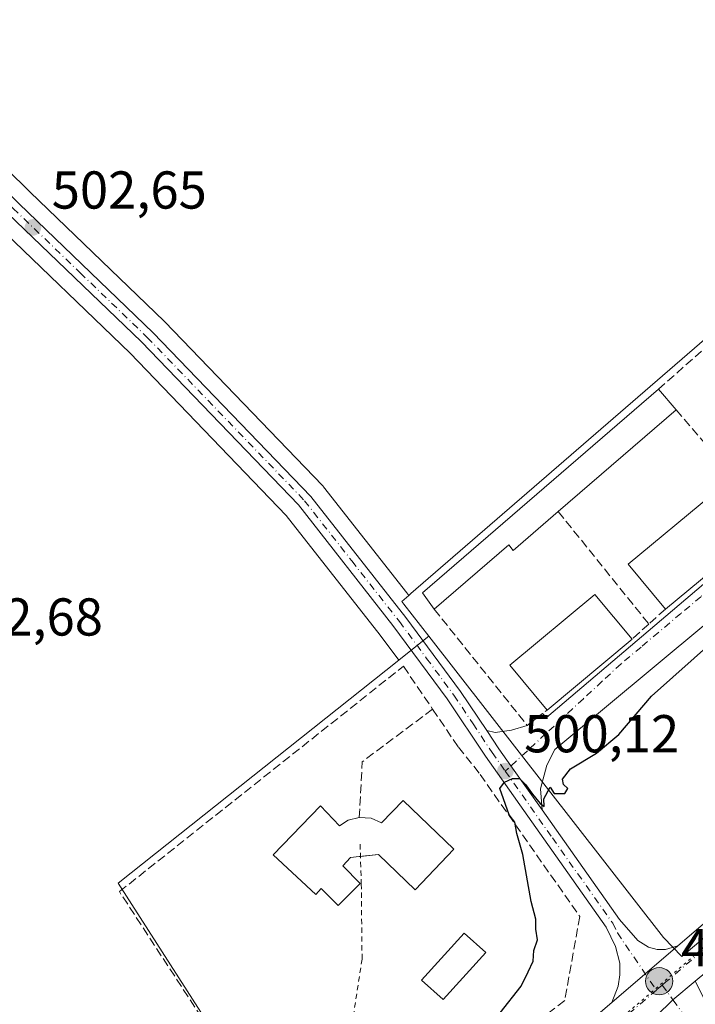
# Model space of a CAD drawing. Units: metres. Extents: x 631195 to 634649, y 4736620 to 4738999.
# Drawn here: x 631829 to 631956, y 4737064 to 4737249 of the extents above; entities that cross this region are included whole.
import ezdxf

# ---------------------------------------------------------------- set-up
doc = ezdxf.new("R2010")
doc.units = ezdxf.units.M
doc.header["$MEASUREMENT"] = 0
for name, pattern in [('DGN Style 2', [1.6480167562047852, 0.988810053722871, -0.6592067024819142]), ('DGN Style 3', [2.307223458686699, 1.648016756204785, -0.6592067024819142]), ('DGN Style 4', [2.6384748266838614, 1.318413404963828, -0.6592067024819142, 0.001648016756204785, -0.6592067024819142]), ('DGN Style 5', [1.1536117293433497, 0.4944050268614355, -0.6592067024819142])]:
    doc.linetypes.add(name, pattern=pattern)
for name, color, linetype, lineweight in [('Alambrada', 7, 'DGN Style 2', 0), ('Carretera de calzada única Cxs', 7, 'Continuous', 13), ('Carretera de calzada única eje', 7, 'DGN Style 4', 0), ('Cultivos herbáceos CxS', 92, 'Continuous', 0), ('Curva de nivel maestra', 30, 'Continuous', 30), ('Edificación Cxs', 1, 'Continuous', 13), ('Elemento construido', 1, 'Continuous', 0), ('Muro lineal', 1, 'DGN Style 3', 13), ('Núcleo urbano CxS', 7, 'Continuous', 0), ('Pastizal CxS', 92, 'Continuous', 0), ('Piscina CxS', 4, 'Continuous', 0), ('Planta de tratamiento de residuos CxS', 135, 'Continuous', 0), ('Punto de cota en terreno', 7, 'Continuous', 0), ('Punto kilométrico de carretera', 7, 'Continuous', 0), ('Rótulo de punto de cota en terreno', 7, 'Continuous', 0), ('Vía pecuaria eje', 92, 'DGN Style 5', 0), ('Vía urbana Cxs', 4, 'Continuous', 0), ('Vía urbana eje', 4, 'DGN Style 4', 0)]:
    doc.layers.add(name, color=color, linetype=linetype, lineweight=lineweight)
doc.styles.add('Style-Arial', font='txt')

# ---------------------------------------------------------------- blocks, each defined once
blk = doc.blocks.new('*U11')
at = {"layer": 'Cultivos herbáceos CxS', "color": 92, "linetype": 'Continuous', "lineweight": 0}
blk.add_polyline3d([(631824.1572000004, 4737210.160900001, 503.2010000000009), (631849.3191000001, 4737185.967700001, 502.5348999999987), (631878.6933000004, 4737155.459100001, 502.0467000000062), (631896.3443, 4737132.9509, 500.9686999999976), (631899.8328, 4737128.245100001, 500.7918000000063), (631847.0844999999, 4737086.348300001, 500.7369000000036), (631883.8510999996, 4737028.963500001, 499.7887999999948), (631887.5538999997, 4737023.1843, 498.4477999999945), (631848.5067999996, 4736989.985500001, 496.0371000000014), (631844.2265999997, 4736986.3455, 495.6879000000045), (631827.3016999997, 4736971.9527, 493.7982000000048)], dxfattribs=at)
blk = doc.blocks.new('5PATER')
at = {"layer": 'Pastizal CxS', "linetype": 'Continuous', "lineweight": 0}
h = blk.add_hatch(color=51, dxfattribs=at)
edge = h.paths.add_edge_path()
edge.add_ellipse((0, 0), major_axis=(-0.1095731443231308, -0.1110710700762829), ratio=0.9994222409660322, start_angle=0, end_angle=360)
blk = doc.blocks.new('*U33')
at = {"layer": 'Carretera de calzada única Cxs', "color": 7, "linetype": 'Continuous', "lineweight": 13}
for points in [[(632168.1546999998, 4737234.9199, 499.0927999999985), (632148.4801000003, 4737223.7601, 498.7998999999982), (632116.9401000004, 4737202.8101, 498.9949999999953), (632092.1700999998, 4737183.790100001, 499.0139000000054), (632053.8901000004, 4737151.2601, 499.2673000000068), (632008.1508999999, 4737113.268300001, 499.6682000000001), (632005.4200999998, 4737111.0001, 499.6153000000049), (632003.4200999998, 4737109.2501, 499.6223999999929), (632002.4247000003, 4737108.4505, 499.6383999999962), (631998.0458000004, 4737104.616699999, 499.6900000000023), (631965.7600999996, 4737076.350099999, 499.7360999999946), (631955.5917999997, 4737067.890100001, 499.5923000000039), (631951.3837000001, 4737064.388900001, 499.5169000000024), (631948.2100999998, 4737061.3301, 499.4780000000028), (631910.0701000001, 4737028.710100001, 498.4516000000004), (631873.0301000001, 4736997.0701, 496.8512999999948), (631838.0000999998, 4736967.360099999, 494.4976000000024), (631833.8701, 4736964.5101, 494.1468000000023), (631798.7100999998, 4736933.020099999, 490.9925999999978)], [(631905.8000999996, 4737034.7601, 498.6738000000041), (631939.8901000004, 4737063.920100001, 499.3650999999954), (631952.2999, 4737074.540300001, 499.6328999999969), (631961.4600999998, 4737082.380100001, 499.6714999999967), (631999.9232999999, 4737115.970000001, 499.6572000000015), (632001.1601, 4737117.050100001, 499.6668999999966), (632002.7174000005, 4737118.343499999, 499.6778000000049), (632031.4718000004, 4737142.225500001, 499.422000000006), (632049.6700999998, 4737157.340100001, 499.3169000000053), (632064.4765, 4737169.9255, 499.1928000000044), (632069.6605000002, 4737174.331900001, 499.2323999999935), (632072.6646999996, 4737176.885500001, 499.2005999999965), (632074.6782999998, 4737178.594799999, 499.1193999999959), (632087.0301000001, 4737189.0799, 499.1052999999956), (632088.2830999997, 4737190.1435, 499.1057000000001), (632093.3077999996, 4737193.999, 499.1609000000026), (632102.3060999997, 4737200.9034, 499.1836999999941), (632113.2100999998, 4737209.270099999, 499.2792000000045), (632145.2301000003, 4737230.090100001, 498.9453000000067), (632170.9101, 4737244.2301, 499.6166999999987)]]:
    blk.add_polyline3d(points, dxfattribs=at)
blk = doc.blocks.new('*U36')
at = {"layer": 'Vía urbana Cxs', "color": 4, "linetype": 'Continuous', "lineweight": 0}
blk.add_polyline3d([(631948.2100999998, 4737061.3301, 499.4780000000028), (631951.3837000001, 4737064.388900001, 499.5169000000024), (631955.5917999997, 4737067.890100001, 499.5923000000039), (631958.6300999997, 4737061.840100001, 499.5051999999997)], dxfattribs=at)
blk = doc.blocks.new('5HITCA')
at = {"layer": 'Planta de tratamiento de residuos CxS', "linetype": 'Continuous', "lineweight": 0}
h = blk.add_hatch(color=1, dxfattribs=at)
edge = h.paths.add_edge_path()
edge.add_arc((0, 0), 0.2558578010358639, 0, 360)
at = {"layer": 'Planta de tratamiento de residuos CxS', "color": 7, "linetype": 'Continuous', "lineweight": 0}
blk.add_circle((0, 0), 0.2558578010358639, dxfattribs=at)

msp = doc.modelspace()

# ---------------------------------------------------------------- linework, layer by layer
at = {"layer": 'Alambrada', "color": 7, "linetype": 'DGN Style 2', "lineweight": 0}
msp.add_polyline3d([(631892.5752999998, 4737093.658399999, 506.8758999999991), (631892.7873999998, 4737086.228800001, 501.5426000000007), (631892.9401000004, 4737072.0601, 503.3916000000027), (631890.6201, 4737056.960100001, 504.7593999999954)], dxfattribs=at)
at = {"layer": 'Carretera de calzada única Cxs', "color": 7, "linetype": 'Continuous', "lineweight": 13, "extrusion": (-0.2162840209332344, 0.2480650109508393, 0.9442907246345864), "elevation": 1038893.061992083, "flags": 128}
msp.add_lwpolyline([(-3589407.389117179, -2979277.590454355), (-3589419.445563351, -2979277.473169227), (-3589470.511182439, -2979277.516619417)], dxfattribs=at)
at = {"layer": 'Carretera de calzada única Cxs', "color": 7, "linetype": 'Continuous', "lineweight": 13, "extrusion": (-0.01245492402520194, -0.01065891711622413, 0.9998656221480146), "elevation": -57863.43702190115, "flags": 128}
msp.add_lwpolyline([(631909.4998302971, 4736726.862187437), (631897.087657362, 4736716.241284086)], dxfattribs=at)
msp.add_lwpolyline([(631909.4998302971, 4736726.862187437), (631897.087657362, 4736716.241284086)], dxfattribs=at)
at = {"layer": 'Carretera de calzada única Cxs', "color": 7, "linetype": 'Continuous', "lineweight": 13, "extrusion": (-0.05352107999334278, 0.04284229812405855, 0.997647248022965), "elevation": 169622.3458838297, "flags": 128}
msp.add_lwpolyline([(-4093093.594627026, -2461095.975458147), (-4093088.231551828, -2461097.075283867), (-4093083.860333933, -2461097.642700585)], dxfattribs=at)
at = {"layer": 'Carretera de calzada única Cxs', "color": 7, "linetype": 'Continuous', "lineweight": 13, "extrusion": (-0.6467116170124911, 0.7531990363830859, 0.1202301792923883), "elevation": 3159329.150478642, "flags": 128}
msp.add_lwpolyline([(-3565240.622281465, -382122.6711979109), (-3565308.849777333, -382119.9182279828), (-3565353.709856364, -382119.2218766797)], dxfattribs=at)
at = {"layer": 'Carretera de calzada única Cxs', "color": 7, "linetype": 'Continuous', "lineweight": 13}
for points in [[(631602.4101, 4737523.110099999, 511.8323999999994), (631631.3901000004, 4737471.6801, 510.9581000000035), (631641.1201, 4737456.270099999, 510.6635999999999), (631652.4801000003, 4737437.270099999, 510.4352999999974), (631680.5701000001, 4737395.710100001, 509.6275000000023), (631746.6901000004, 4737306.0801, 507.4953999999998), (631768.7600999996, 4737272.940099999, 506.4529000000039), (631828.4600999998, 4737214.050100001, 502.5611999999965), (631853.6700999998, 4737189.800100001, 502.0767000000051), (631883.3201000001, 4737159.0101, 501.6775999999954), (631901.1700999998, 4737136.2501, 500.9829000000027), (631911.4600999998, 4737122.360099999, 500.2571000000025), (631916.3724999997, 4737115.0119, 500.0899000000064)], [(631939.8901000004, 4737063.920100001, 499.3650999999954), (631941.1001000004, 4737066.960100001, 499.3718999999983), (631941.4200999998, 4737069.100099999, 499.4231), (631941.3701, 4737071.290100001, 499.478099999993), (631940.5701000001, 4737074.460100001, 499.7140999999974), (631938.8201000001, 4737078.090100001, 500.4333000000043), (631916.1401000004, 4737110.2301, 500.2924000000058), (631908.9600999998, 4737120.970100001, 500.5255999999936), (631898.7301000003, 4737134.770099999, 500.8488000000071), (631880.9600999998, 4737157.4301, 501.8322999999946), (631851.4401000004, 4737188.090100001, 502.1965000000055), (631826.2500999998, 4737212.3101, 502.7069000000047), (631766.3501000004, 4737271.4001, 506.565499999997), (631744.1901000004, 4737304.6801, 507.6217999999935), (631678.0701000001, 4737394.3101, 509.7602999999945), (631649.9200999998, 4737435.9801, 510.6184000000067)], [(631828.4600999998, 4737214.050100001, 502.5611999999965), (631853.6700999998, 4737189.800100001, 502.0767000000051), (631883.3201000001, 4737159.0101, 501.6775999999954), (631901.1700999998, 4737136.2501, 500.9829000000027), (631911.4600999998, 4737122.360099999, 500.2571000000025), (631916.3726000005, 4737115.0119, 500.0899000000064), (631918.6601, 4737111.590100001, 500.0607000000019), (631920.9356000006, 4737108.367699999, 500.0518000000012), (631926.7693999996, 4737100.1062, 499.8073000000004), (631941.3201000001, 4737079.5001, 499.7799999999989), (631944.7801000001, 4737075.5801, 499.5053000000044), (631946.8201000001, 4737074.300100001, 499.5282000000007), (631948.3901000004, 4737073.890100001, 499.5636999999988), (631950.0000999998, 4737073.850099999, 499.5975999999937), (631952.2999, 4737074.540300001, 499.6328999999969), (631939.8901000004, 4737063.920100001, 499.3650999999954), (631941.1001000004, 4737066.960100001, 499.3718999999983), (631941.4200999998, 4737069.100099999, 499.4231), (631941.3701, 4737071.290100001, 499.478099999993), (631940.5701000001, 4737074.460100001, 499.7140999999974), (631938.8201000001, 4737078.090100001, 500.4333000000043), (631916.1401000004, 4737110.2301, 500.2924000000058), (631908.9600999998, 4737120.970100001, 500.5255999999936), (631898.7301000003, 4737134.770099999, 500.8488000000071), (631880.9600999998, 4737157.4301, 501.8322999999946), (631851.4401000004, 4737188.090100001, 502.1965000000055), (631826.2500999998, 4737212.3101, 502.7069000000047)], [(631916.3724999997, 4737115.0119, 500.0899000000064), (631918.6601, 4737111.590100001, 500.0607000000019), (631920.9354999998, 4737108.367699999, 500.0518000000012), (631926.7692999998, 4737100.1062, 499.8073000000004)], [(631926.7692999998, 4737100.1062, 499.8073000000004), (631941.3201000001, 4737079.5001, 499.7799999999989), (631944.7801000001, 4737075.5801, 499.5053000000044), (631946.8201000001, 4737074.300100001, 499.5282000000007), (631948.3901000004, 4737073.890100001, 499.5636999999988), (631950.0000999998, 4737073.850099999, 499.5975999999937), (631952.2999, 4737074.5404, 499.6328999999969)]]:
    msp.add_polyline3d(points, dxfattribs=at)
at = {"layer": 'Carretera de calzada única eje', "color": 7, "linetype": 'DGN Style 4', "lineweight": 0, "extrusion": (-0.0114360650057544, -0.009684595580102092, 0.9998877062078692), "elevation": -52604.04658296761, "flags": 128}
msp.add_lwpolyline([(631913.7743379459, 4736779.870979571), (631912.6641612217, 4736778.930935487)], dxfattribs=at)
at = {"layer": 'Carretera de calzada única eje', "color": 7, "linetype": 'DGN Style 4', "lineweight": 0}
for points in [[(631651.1901000004, 4737436.630100001, 510.5261000000028), (631665.2600999996, 4737415.790100001, 510.0662000000011), (631679.3201000001, 4737395.0101, 509.6851000000024), (631712.3701, 4737350.190099999, 508.5749000000069), (631745.4401000004, 4737305.380100001, 507.5540000000037), (631756.5100999996, 4737288.7401, 507.0982999999979), (631767.5500999996, 4737272.170100001, 506.4885999999969), (631797.5000999998, 4737242.630100001, 504.2375999999931), (631827.3501000004, 4737213.1801, 502.5815000000002), (631839.9401000004, 4737201.0701, 502.2896000000038), (631852.5500999996, 4737188.9301, 502.1033000000025), (631882.1401000004, 4737158.220100001, 501.7173000000039), (631891.0100999996, 4737146.9001, 501.3754000000045), (631899.9600999998, 4737135.5101, 500.905899999998), (631905.0701000001, 4737128.600099999, 500.6039000000019), (631910.2100999998, 4737121.670100001, 500.3747000000003), (631913.8000999996, 4737116.300100001, 500.2238000000071), (631917.3901000004, 4737110.9101, 500.1659000000073), (631919.8701, 4737107.4001, 500.2057000000059)], [(632000.3901000004, 4737111.5001, 499.6944999999978), (631983.4401000004, 4737096.6801, 499.7949999999983), (631963.6201, 4737079.360099999, 499.7681000000011), (631959.0301000001, 4737075.440099999, 499.8058000000019), (631950.0701000001, 4737067.765100001, 499.6162999999942), (631949.3901000004, 4737067.1801, 499.6037000000069)], [(631919.8701, 4737107.4001, 500.2057000000059), (631928.7301000003, 4737094.840100001, 500.1539000000049), (631940.0701000001, 4737078.800100001, 500.1242999999959), (631940.9401000004, 4737076.9801, 499.8705999999948), (631948.2801000001, 4737066.2401, 499.5819000000047)], [(631948.2801000001, 4737066.2401, 499.5819000000047), (631944.0500999996, 4737062.610099999, 499.5090000000055), (631924.9801000003, 4737046.3101, 499.0608999999968), (631907.9401000004, 4737031.7301, 498.5316000000021), (631889.4200999998, 4737015.9101, 497.7494000000006), (631872.8000999996, 4737001.7601, 496.9285999999993)]]:
    msp.add_polyline3d(points, dxfattribs=at)
at = {"layer": 'Cultivos herbáceos CxS', "color": 92, "linetype": 'Continuous', "lineweight": 0}
for points in [[(631647.4341000002, 4737434.3007, 510.8444000000018), (631675.5842000004, 4737392.630700001, 509.9560999999958), (631675.6558999997, 4737392.529100001, 509.9523999999947), (631741.7330999998, 4737302.9573, 507.8092999999935), (631763.8531, 4737269.737500001, 506.8035999999993), (631764.0519000003, 4737269.471700001, 506.7887000000047), (631764.2433000002, 4737269.2645, 506.7741999999998), (631824.1572000004, 4737210.160900001, 503.2010000000009), (631849.3191000001, 4737185.967700001, 502.5348999999987), (631878.6933000004, 4737155.459100001, 502.0467000000062), (631896.3443, 4737132.9509, 500.9686999999976), (631899.8328, 4737128.245100001, 500.7918000000063)], [(631899.8328, 4737128.245100001, 500.7918000000063), (631847.0844999999, 4737086.348300001, 500.7369000000036), (631883.8510999996, 4737028.963500001, 499.7887999999948), (631887.5538999997, 4737023.1843, 498.4477999999945)]]:
    msp.add_polyline3d(points, dxfattribs=at)
at = {"layer": 'Curva de nivel maestra', "color": 30, "linetype": 'Continuous', "lineweight": 30, "elevation": 500, "flags": 128}
msp.add_lwpolyline([(631918.8899999997, 4737061.9901), (631922.8600000005, 4737066.9901), (631924.1799999997, 4737069.6601), (631925.0899999999, 4737071.6601), (631925.2400000002, 4737073.6601), (631925.9000000004, 4737075.6601), (631925.6200000001, 4737077.6601), (631925.5999999996, 4737079.5701), (631924.7300000006, 4737082.9101), (631923.1799999997, 4737091.700099999), (631922.0199999996, 4737095.690099999), (631921.6299999999, 4737097.8201), (631920.6200000001, 4737099.210100001), (631918.8099999997, 4737104.130100001), (631919.6900000004, 4737105.350099999), (631921.25, 4737106.0001), (631922.5099999999, 4737105.9901), (631923.6500000004, 4737104.880100001), (631925.0099999999, 4737103.090100001), (631926.4100000003, 4737101.300100001), (631927.1699999999, 4737100.7301), (631927.0999999996, 4737102.1801), (631928.2800000003, 4737104.370100001), (631929.0700000003, 4737103.210100001), (631931.04, 4737103.1801), (631931.6399999997, 4737104.110099999), (631930.7999999998, 4737104.880100001), (631930.5999999996, 4737105.860099999), (631932.1500000004, 4737107.860099999), (631937, 4737110.800100001), (631941.2000000002, 4737114.300100001), (631947.3600000005, 4737121.5001), (631959.4100000003, 4737132.220100001)], dxfattribs=at)
at = {"layer": 'Edificación Cxs', "color": 1, "linetype": 'Continuous', "lineweight": 13, "flags": 128}
for points, elevation in [([(631929.8201000001, 4737156.190099999), (631921.3701, 4737148.9001), (631920.5000999998, 4737149.9101), (631906.5100999996, 4737137.840100001), (631904.3101000005, 4737140.9101), (631948.6401000004, 4737179.170100001), (631951.9700999996, 4737175.3101)], 503.1631000000052), ([(631900.6501000002, 4737101.860099999), (631910.1901000004, 4737092.700099999), (631902.8901000004, 4737085.100099999), (631896.0100999996, 4737091.710100001), (631892.3901000004, 4737091.3301), (631890.7801000001, 4737091.1601), (631889.2901, 4737089.5801), (631892.5900999998, 4737086.280099999), (631888.4600999998, 4737082.1501), (631885.2701000003, 4737085.340100001), (631884.2301000003, 4737084.220100001), (631876.2401000002, 4737091.6501), (631885.1201, 4737100.880100001), (631888.7001, 4737097.130100001), (631890.3101000005, 4737098.1801), (631892.4200999998, 4737098.6801), (631894.6700999998, 4737098.5601), (631896.6001000004, 4737097.670100001)], 506.7228000000031)]:
    msp.add_lwpolyline(points, close=True, dxfattribs=dict(at, elevation=elevation))
at = {"layer": 'Edificación Cxs', "color": 1, "linetype": 'Continuous', "lineweight": 13, "extrusion": (-0.1047881509866412, 0.1219830398295909, 0.9869850968513827), "elevation": 512129.948596222, "flags": 128}
msp.add_lwpolyline([(-3566143.618523605, -3140083.376880457), (-3566143.950196734, -3140087.188790992), (-3566202.507502871, -3140087.326218762)], dxfattribs=at)
at = {"layer": 'Edificación Cxs', "color": 1, "linetype": 'Continuous', "lineweight": 13, "extrusion": (-0.01916053785849066, 0.02221011295880992, 0.9995696997565154), "elevation": 93606.28495250888, "flags": 128}
msp.add_lwpolyline([(-3572874.706182861, -3172700.745797617), (-3572874.70618286, -3172695.645711328)], dxfattribs=at)
at = {"layer": 'Edificación Cxs', "color": 1, "linetype": 'Continuous', "lineweight": 13, "extrusion": (0.03414752171139321, 0.02947632574107256, 0.998982028357756), "elevation": 161715.4470919002, "flags": 128}
msp.add_lwpolyline([(3173029.336170666, -3570143.751860939), (3173029.336170666, -3570114.461201443)], dxfattribs=at)
at = {"layer": 'Edificación Cxs', "color": 1, "linetype": 'Continuous', "lineweight": 13, "extrusion": (-0.01738366034750058, -0.08042290979472907, 0.9966092333171871), "elevation": -391460.231996347, "flags": 128}
msp.add_lwpolyline([(-383148.4330209089, 4747609.101399849), (-383157.0644987408, 4747615.924424135), (-383144.4186976519, 4747632.022791632), (-383135.7914452972, 4747625.219488214)], dxfattribs=at)
at = {"layer": 'Edificación Cxs', "color": 1, "linetype": 'Continuous', "lineweight": 13, "extrusion": (-0.04988430509082609, -0.04126936478790993, 0.99790199700953), "elevation": -226522.6245093113, "flags": 128}
msp.add_lwpolyline([(-3247145.675201975, 3499244.466594642), (-3247145.675201975, 3499223.982400577)], dxfattribs=at)
at = {"layer": 'Edificación Cxs', "color": 1, "linetype": 'Continuous', "lineweight": 13, "extrusion": (-0.03474051410965428, -0.02898301802467142, 0.9989760164015845), "elevation": -158747.7382814504, "flags": 128}
msp.add_lwpolyline([(-3232657.961304584, 3516318.591577612), (-3232657.961304584, 3516297.74631106)], dxfattribs=at)
at = {"layer": 'Edificación Cxs', "color": 1, "linetype": 'Continuous', "lineweight": 13}
for points in [[(631929.8201000001, 4737156.190099999, 503.1631000000052), (631921.3701, 4737148.9001, 502.2421999999933), (631920.5000999998, 4737149.9101, 502.5132000000012), (631906.5100999996, 4737137.840100001, 502.3273000000045)], [(631927.7200999996, 4737118.880100001, 502.2718000000023), (631920.6901000004, 4737127.300100001, 502.7271000000038), (631936.6700999998, 4737140.630100001, 503.1034000000073), (631943.7100999998, 4737132.220100001, 503.2149000000064)], [(631892.6409999998, 4737091.3564, 505.8276000000042), (631892.3901000004, 4737091.3301, 505.8099999999977), (631890.7801000001, 4737091.1601, 506.1836999999941), (631889.2901, 4737089.5801, 505.6318000000028), (631892.5900999998, 4737086.280099999, 501.4842000000062), (631888.4600999998, 4737082.1501, 501.1353999999993), (631885.2701000003, 4737085.340100001, 503.7752000000037), (631884.2301000003, 4737084.220100001, 502.7822000000015), (631876.2401000002, 4737091.6501, 501.8733999999968), (631885.1201, 4737100.880100001, 502.2440999999963), (631888.7001, 4737097.130100001, 506.2358999999997), (631890.3101000005, 4737098.1801, 505.5559000000067), (631892.4200999998, 4737098.6801, 505.1956999999966)], [(631892.4200999998, 4737098.6801, 505.1956999999966), (631894.6700999998, 4737098.5601, 505.429099999994), (631896.6001000004, 4737097.670100001, 506.4934000000067), (631900.6501000002, 4737101.860099999, 501.9269000000059)], [(631900.6501000002, 4737101.860099999, 501.9269000000059), (631910.1901000004, 4737092.700099999, 504.1916999999958), (631902.8901000004, 4737085.100099999, 504.6362999999984), (631896.0100999996, 4737091.710100001, 506.7228000000032), (631892.6409999998, 4737091.3564, 505.8276000000042)]]:
    msp.add_polyline3d(points, dxfattribs=at)
for points in [[(631965.7100999998, 4737150.880100001, 503.3668999999937), (631949.9600999998, 4737137.850099999, 503.3668999999937), (631942.9600999998, 4737146.3201, 503.3668999999937), (631958.7100999998, 4737159.3301, 503.3668999999937)], [(631943.7100999998, 4737132.220100001, 503.2149000000064), (631927.7200999996, 4737118.880100001, 503.2149000000064), (631920.6901000004, 4737127.300100001, 503.2149000000064), (631936.6700999998, 4737140.630100001, 503.2149000000064)]]:
    msp.add_3dface(points, dxfattribs=at)
at = {"layer": 'Elemento construido', "color": 1, "linetype": 'Continuous', "lineweight": 0}
for points in [[(631926.8701, 4737118.210100001, 501.5096999999951), (631927.6101000002, 4737117.460100001, 500.9470000000001), (631971.6700999998, 4737154.9001, 501.4054000000033), (631988.1901000004, 4737168.6601, 502.3328000000038), (632015.1700999998, 4737191.780099999, 500.644100000005), (632038.5701000001, 4737211.600099999, 499.8837000000058), (632021.5100999996, 4737231.700099999, 500.3733000000066), (632025.3601000002, 4737235.280099999, 502.3766000000033), (632047.9301000005, 4737208.850099999, 500.5647000000026), (632061.9501, 4737192.0701, 500.5957999999956)], [(631971.3101000005, 4737143.6801, 500.7813000000024), (631969.2801000001, 4737143.4901, 500.9939000000013), (631966.9101, 4737142.850099999, 501.1852999999974), (631929.1901000004, 4737111.470100001, 499.8880000000063), (631927.6700999998, 4737108.540100001, 499.8163999999961)]]:
    msp.add_polyline3d(points, dxfattribs=at)
at = {"layer": 'Muro lineal', "color": 1, "linetype": 'DGN Style 3', "lineweight": 13, "extrusion": (-0.03014647454748087, -0.02662161378431746, 0.9991909125646994), "elevation": -144661.0916004609, "flags": 128}
msp.add_lwpolyline([(-3132539.764082047, 3606481.013380431), (-3132539.764082047, 3606451.666121477)], dxfattribs=at)
at = {"layer": 'Muro lineal', "color": 1, "linetype": 'DGN Style 3', "lineweight": 13, "extrusion": (0.01235778439832845, -0.014390726957973, 0.9998200798855691), "elevation": -59860.11873453957, "flags": 128}
msp.add_lwpolyline([(631897.5017461083, 4736804.384440167), (631915.2567788318, 4736783.712299529)], dxfattribs=at)
at = {"layer": 'Muro lineal', "color": 1, "linetype": 'DGN Style 3', "lineweight": 13, "extrusion": (0.04808800810084756, -0.05969351093138359, 0.9970577858025971), "elevation": -251887.5558228862, "flags": 128}
msp.add_lwpolyline([(3463928.297222051, 3282946.501396783), (3463928.297222051, 3282919.275011254)], dxfattribs=at)
at = {"layer": 'Muro lineal', "color": 1, "linetype": 'DGN Style 3', "lineweight": 13, "extrusion": (-0.2596417733525894, -0.2931471297812615, 0.9201363539342041), "elevation": -1552285.478468626, "flags": 128}
msp.add_lwpolyline([(-2667830.17472376, 3648680.988811654), (-2667802.581361484, 3648675.79905236), (-2667801.726020913, 3648680.847084723)], dxfattribs=at)
at = {"layer": 'Muro lineal', "color": 1, "linetype": 'DGN Style 3', "lineweight": 13, "extrusion": (-0.07178269709773821, -0.06462750861772201, 0.9953243338365845), "elevation": -351013.352360815, "flags": 128}
msp.add_lwpolyline([(-3097688.244263501, 3622285.629574365), (-3097688.244263501, 3622281.425169866)], dxfattribs=at)
at = {"layer": 'Muro lineal', "color": 1, "linetype": 'DGN Style 3', "lineweight": 13, "extrusion": (0.3353633929996879, 0.3022542681580145, 0.8922856896846435), "elevation": 1644198.230612129, "flags": 128}
msp.add_lwpolyline([(3095774.522540068, -3248476.233460583), (3095774.522540068, -3248471.496059878)], dxfattribs=at)
at = {"layer": 'Muro lineal', "color": 1, "linetype": 'DGN Style 3', "lineweight": 13, "extrusion": (-0.2952453170011227, 0.3862490870057974, 0.8738660341128351), "elevation": 1643578.235724771, "flags": 128}
msp.add_lwpolyline([(-3378851.486850721, -2953238.187415765), (-3378834.965578448, -2953238.364926859), (-3378828.176338552, -2953229.237401022)], dxfattribs=at)
at = {"layer": 'Muro lineal', "color": 1, "linetype": 'DGN Style 3', "lineweight": 13}
msp.add_polyline3d([(631906.1901000004, 4737119.050100001, 500.8445000000065), (631911.0500999996, 4737111.920100001, 500.4358000000066), (631915.1401000004, 4737106.770099999, 500.6622999999963), (631933.8701, 4737080.0701, 506.9965999999986), (631931.0301000001, 4737064.270099999, 501.9470000000001), (631905.9301000005, 4737044.9801, 502.3254000000015), (631886.4700999996, 4737030.020099999, 500.3965999999928), (631884.1901000004, 4737028.270099999, 499.9850000000006), (631847.3201000001, 4737084.7401, 501.9946000000054), (631900.7100999998, 4737127.110099999, 500.8666999999987), (631906.1901000004, 4737119.050100001, 500.8445000000065)], dxfattribs=at)
at = {"layer": 'Núcleo urbano CxS', "color": 7, "linetype": 'Continuous', "lineweight": 0, "extrusion": (0.002052318209792848, -0.05503058306790859, 0.9984825601467318), "elevation": -258890.3955150362, "flags": 128}
msp.add_lwpolyline([(808007.5724733715, 4703179.657480239), (808006.2322715293, 4703178.580646216), (808006.5997957631, 4703178.069183389), (808011.0762407362, 4703171.843623909)], dxfattribs=at)
msp.add_lwpolyline([(808007.5724733715, 4703179.657480239), (808006.2322715293, 4703178.580646216), (808006.5997957631, 4703178.069183389), (808011.0762407362, 4703171.843623909)], dxfattribs=at)
at = {"layer": 'Núcleo urbano CxS', "color": 7, "linetype": 'Continuous', "lineweight": 0, "extrusion": (-0.6219615848074568, 0.783046381528551, 0.001466764752670643), "elevation": 3316374.444258158, "flags": 128}
msp.add_lwpolyline([(-3441129.615489946, -4363.675235501002), (-3441126.87943421, -4363.608535429256), (-3441122.369936428, -4363.554035370617)], dxfattribs=at)
msp.add_lwpolyline([(-3441129.615489946, -4363.675235501002), (-3441126.87943421, -4363.608535429256), (-3441122.369936428, -4363.554035370617)], dxfattribs=at)
at = {"layer": 'Núcleo urbano CxS', "color": 7, "linetype": 'Continuous', "lineweight": 0}
for points in [[(631647.4341000002, 4737434.3007, 510.8444000000018), (631675.5842000004, 4737392.630700001, 509.9560999999958), (631675.6558999997, 4737392.529100001, 509.9523999999947), (631741.7330999998, 4737302.9573, 507.8092999999935), (631763.8531, 4737269.737500001, 506.8035999999993), (631764.0519000003, 4737269.471700001, 506.7887000000047), (631764.2433000002, 4737269.2645, 506.7741999999998), (631824.1572000004, 4737210.160900001, 503.2010000000009), (631849.3191000001, 4737185.967700001, 502.5348999999987), (631878.6933000004, 4737155.459100001, 502.0467000000062), (631896.3443, 4737132.9509, 500.9686999999976), (631899.8328, 4737128.245100001, 500.7918000000063)], [(632156.2811000004, 4737244.104699999, 497.6891000000033), (632142.3465, 4737273.477299999, 498.4339000000036), (632129.5727000004, 4737264.551899999, 498.1941999999981), (632111.0897000004, 4737251.637599999, 498.9952999999951), (632106.3859000001, 4737260.9224, 499.4348999999929), (632105.5802999996, 4737262.512599999, 499.5463000000018), (632096.9057, 4737270.832000001, 499.8908999999985), (632095.7701000003, 4737271.921700001, 499.9532999999938), (632076.6135, 4737290.295800001, 501.5213999999978), (632055.4830999998, 4737314.114700001, 501.4263999999966), (632055.3998999996, 4737314.208500001, 501.4257000000071), (632023.0910999998, 4737285.544500001, 501.575800000006), (632022.9716999996, 4737285.4385, 501.5783999999985), (632027.1086999997, 4737274.985500001, 501.1646000000038), (632042.1533000004, 4737261.9639, 500.5883000000031), (631902.1095000004, 4737140.7601, 501.1233000000066), (631901.7142000003, 4737140.4177, 501.100900000005)], [(631776.1573000001, 4737269.857200001, 506.2192000000068), (631830.5535000004, 4737216.199100001, 502.5910000000004), (631855.7499000002, 4737191.962300001, 502.0360999999976), (631855.8311999999, 4737191.881200001, 502.0353999999934), (631885.4811000006, 4737161.0911, 501.5458999999974), (631885.6183000002, 4737160.9385, 501.542300000001), (631885.6807000004, 4737160.861600001, 501.540599999993), (631901.3221000005, 4737140.917500001, 501.1285000000062), (631901.7142000003, 4737140.4177, 501.100900000005), (631900.415, 4737139.293299999, 501.0415999999968), (631900.8013000004, 4737138.796700001, 501.0127999999968), (631905.5062999995, 4737132.751700001, 500.6705999999977), (631903.3639000002, 4737131.049900001, 500.7372999999934), (631899.8328, 4737128.245100001, 500.7918000000063), (631896.3443, 4737132.9509, 500.9686999999976), (631878.6933000004, 4737155.459100001, 502.0467000000062), (631849.3191000001, 4737185.967700001, 502.5348999999987), (631824.1572000004, 4737210.160900001, 503.2010000000009)], [(631776.1573000001, 4737269.857200001, 506.2192000000068), (631830.5535000004, 4737216.199100001, 502.5910000000004), (631855.7499000002, 4737191.962300001, 502.0360999999976), (631855.8311999999, 4737191.881200001, 502.0353999999934), (631885.4811000006, 4737161.0911, 501.5458999999974), (631885.6183000002, 4737160.9385, 501.542300000001), (631885.6807000004, 4737160.861600001, 501.540599999993), (631901.3221000005, 4737140.917500001, 501.1285000000062), (631901.7142000003, 4737140.4177, 501.100900000005)], [(632156.2811000004, 4737244.104699999, 497.6891000000033), (632136.3211000003, 4737230.923699999, 498.023199999996), (632124.4263000004, 4737220.1415, 498.9556000000011), (632099.1869000001, 4737197.262700001, 499.1016999999993), (632087.9842999997, 4737187.342300001, 499.0112999999984), (632083.8923000004, 4737183.721899999, 498.9707000000053), (632062.9656999996, 4737165.1953, 499.2079999999987), (631953.0859000003, 4737072.523700001, 499.624100000001), (631949.5963000003, 4737076.095699999, 499.4165000000066), (631905.5062999995, 4737132.751700001, 500.6705999999977), (631900.8013000004, 4737138.796700001, 501.0127999999968), (631900.415, 4737139.293299999, 501.0415999999968), (631901.7142000003, 4737140.4177, 501.100900000005), (631902.1095000004, 4737140.7601, 501.1233000000066), (632042.1533000004, 4737261.9639, 500.5883000000031)], [(631883.8510999996, 4737028.963500001, 499.7887999999948), (631847.0844999999, 4737086.348300001, 500.7369000000036), (631899.8328, 4737128.245100001, 500.7918000000063), (631903.3639000002, 4737131.049900001, 500.7372999999934), (631905.5062999995, 4737132.751700001, 500.6705999999977), (631949.5963000003, 4737076.095699999, 499.4165000000066), (631953.0859000003, 4737072.523700001, 499.624100000001), (632062.9656999996, 4737165.1953, 499.2079999999987), (632083.8923000004, 4737183.721899999, 498.9707000000053), (632087.9842999997, 4737187.342300001, 499.0112999999984), (632092.8009000003, 4737181.882300001, 499.0550999999978), (632093.5535000004, 4737181.028899999, 498.9875999999931), (632095.2055000003, 4737179.1557, 498.7657999999938), (632120.4326999999, 4737150.550899999, 498.1965000000055), (632127.4001000002, 4737142.6505, 498.1491999999998), (632119.7795000002, 4737134.767899999, 498.2323999999935), (632066.6255000001, 4737079.787900001, 498.2042999999976), (632061.8435000004, 4737074.841700001, 498.3071999999956), (632036.1819000002, 4737062.037699999, 498.5996000000014)], [(631905.5062999995, 4737132.751700001, 500.6705999999977), (631949.5963000003, 4737076.095699999, 499.4165000000066), (631953.0859000003, 4737072.523700001, 499.624100000001), (632062.9656999996, 4737165.1953, 499.2079999999987), (632083.8923000004, 4737183.721899999, 498.9707000000053), (632087.9842999997, 4737187.342300001, 499.0112999999984)], [(631905.5062999995, 4737132.751700001, 500.6705999999977), (631949.5963000003, 4737076.095699999, 499.4165000000066), (631953.0859000003, 4737072.523700001, 499.624100000001), (632062.9656999996, 4737165.1953, 499.2079999999987), (632083.8923000004, 4737183.721899999, 498.9707000000053), (632087.9842999997, 4737187.342300001, 499.0112999999984)], [(631899.8328, 4737128.245100001, 500.7918000000063), (631847.0844999999, 4737086.348300001, 500.7369000000036), (631883.8510999996, 4737028.963500001, 499.7887999999948), (631887.5538999997, 4737023.1843, 498.4477999999945)]]:
    msp.add_polyline3d(points, dxfattribs=at)
at = {"layer": 'Pastizal CxS', "color": 92, "linetype": 'Continuous', "lineweight": 0}
for points in [[(632156.2811000004, 4737244.104699999, 497.6891000000033), (632142.3465, 4737273.477299999, 498.4339000000036), (632129.5727000004, 4737264.551899999, 498.1941999999981), (632111.0897000004, 4737251.637599999, 498.9952999999951), (632106.3859000001, 4737260.9224, 499.4348999999929), (632105.5802999996, 4737262.512599999, 499.5463000000018), (632096.9057, 4737270.832000001, 499.8908999999985), (632095.7701000003, 4737271.921700001, 499.9532999999938), (632076.6135, 4737290.295800001, 501.5213999999978), (632055.4830999998, 4737314.114700001, 501.4263999999966), (632055.3998999996, 4737314.208500001, 501.4257000000071), (632023.0910999998, 4737285.544500001, 501.575800000006), (632022.9716999996, 4737285.4385, 501.5783999999985), (632027.1086999997, 4737274.985500001, 501.1646000000038), (632042.1533000004, 4737261.9639, 500.5883000000031), (631902.1095000004, 4737140.7601, 501.1233000000066), (631901.7142000003, 4737140.4177, 501.100900000005)], [(632042.1533000004, 4737261.9639, 500.5883000000031), (631902.1095000004, 4737140.7601, 501.1233000000066), (631901.7142000003, 4737140.4177, 501.100900000005), (631901.3221000005, 4737140.917500001, 501.1285000000062), (631885.6807000004, 4737160.861600001, 501.540599999993), (631885.6183000002, 4737160.9385, 501.542300000001), (631885.4811000006, 4737161.0911, 501.5458999999974), (631855.8311999999, 4737191.881200001, 502.0353999999934), (631855.7499000002, 4737191.962300001, 502.0360999999976), (631830.5535000004, 4737216.199100001, 502.5910000000004), (631776.1573000001, 4737269.857200001, 506.2192000000068)], [(631776.1573000001, 4737269.857200001, 506.2192000000068), (631830.5535000004, 4737216.199100001, 502.5910000000004), (631855.7499000002, 4737191.962300001, 502.0360999999976), (631855.8311999999, 4737191.881200001, 502.0353999999934), (631885.4811000006, 4737161.0911, 501.5458999999974), (631885.6183000002, 4737160.9385, 501.542300000001), (631885.6807000004, 4737160.861600001, 501.540599999993), (631901.3221000005, 4737140.917500001, 501.1285000000062), (631901.7142000003, 4737140.4177, 501.100900000005)]]:
    msp.add_polyline3d(points, dxfattribs=at)
at = {"layer": 'Piscina CxS', "color": 4, "linetype": 'Continuous', "lineweight": 0}
msp.add_polyline3d([(631916.1869999999, 4737073.293400001, 502.0642999999982), (631908.2098000003, 4737064.4431, 502.0023999999976), (631904.1385000005, 4737068.112700001, 500.8693999999959), (631912.1157000001, 4737076.963099999, 500.9406000000017), (631916.1869999999, 4737073.293400001, 502.0642999999982)], dxfattribs=at)
msp.add_3dface([(631916.1869999999, 4737073.293400001, 502.0642999999982), (631908.2098000003, 4737064.4431, 502.0023999999976), (631904.1385000005, 4737068.112700001, 500.8693999999959), (631912.1157000001, 4737076.963099999, 500.9406000000017)], dxfattribs=at)
at = {"layer": 'Vía pecuaria eje', "color": 92, "linetype": 'DGN Style 5', "lineweight": 0}
msp.add_polyline3d([(632162.8585999999, 4737235.9671, 499.3136999999988), (632145.7430999996, 4737226.3413, 499.1095999999961), (632142.3653999995, 4737224.428900001, 499.0942000000068), (632120.7753999997, 4737210.670499999, 499.1135000000068), (632096.2220000002, 4737192.0438, 499.1272999999928), (632051.1369000003, 4737153.943700001, 499.3582000000025), (632006.4751000004, 4737116.267000001, 499.673299999995), (631938.9533000002, 4737058.693600001, 499.3824000000022), (631862.5415000003, 4736993.0768, 496.3426999999938), (631857.4488000004, 4736992.270600001, 496.131899999993)], dxfattribs=at)
at = {"layer": 'Vía urbana Cxs', "color": 4, "linetype": 'Continuous', "lineweight": 0, "extrusion": (-0.2494984992758367, -0.1947305360136946, 0.9485939685676504), "elevation": -1079650.644878435, "flags": 128}
msp.add_lwpolyline([(-3345538.867392829, 3237486.691579045), (-3345538.867392829, 3237490.529546748)], dxfattribs=at)
at = {"layer": 'Vía urbana Cxs', "color": 4, "linetype": 'Continuous', "lineweight": 0, "extrusion": (-0.007181653987651549, -0.0003118997103259327, 0.9999741629485096), "elevation": -5515.985167102774, "flags": 128}
msp.add_lwpolyline([(631914.9631974874, 4737107.050082103), (631913.7498562419, 4737102.605581886), (631914.0623553647, 4737098.616181692)], dxfattribs=at)
at = {"layer": 'Vía urbana Cxs', "color": 4, "linetype": 'Continuous', "lineweight": 0, "extrusion": (-0.05352107999334278, 0.04284229812405855, 0.997647248022965), "elevation": 169622.3458838297, "flags": 128}
msp.add_lwpolyline([(-4093093.594627026, -2461095.975458147), (-4093088.231551828, -2461097.075283867), (-4093083.860333933, -2461097.642700585)], dxfattribs=at)
at = {"layer": 'Vía urbana Cxs', "color": 4, "linetype": 'Continuous', "lineweight": 0}
for points in [[(631926.8701, 4737118.210100001, 501.5096999999951), (631927.6101000002, 4737117.460100001, 500.9470000000001), (631971.6700999998, 4737154.9001, 501.4054000000033), (631982.6211000001, 4737164.021500001, 503.2697000000044), (631987.1216000002, 4737167.770099999, 502.6986999999936), (631988.1901000004, 4737168.6601, 502.3328000000038), (632015.1700999998, 4737191.780099999, 500.644100000005), (632038.5701000001, 4737211.600099999, 499.8837000000058), (632021.5100999996, 4737231.700099999, 500.3733000000066), (632023.9839000005, 4737234.000399999, 501.1705999999977), (632025.3601000002, 4737235.280099999, 502.3766000000033), (632047.9301000005, 4737208.850099999, 500.5647000000026), (632061.9501, 4737192.0701, 500.5957999999956)], [(631966.9101, 4737142.850099999, 501.1852999999974), (631929.1901000004, 4737111.470100001, 499.8880000000063), (631927.6700999998, 4737108.540100001, 499.8163999999961), (631926.4567999998, 4737104.095600001, 499.8062999999966), (631926.7693999996, 4737100.1062, 499.8073000000004), (631920.9356000006, 4737108.367699999, 500.0518000000012), (631918.6601, 4737111.590100001, 500.0607000000019), (631916.3726000005, 4737115.0119, 500.0899000000064), (631917.9901000002, 4737114.678900001, 500.0244999999995), (631921.0328000003, 4737115.075800001, 500.0760000000009), (631924.0000999998, 4737115.970100001, 500.2949999999983), (631926.8701, 4737118.210100001, 501.5096999999951), (631927.6101000002, 4737117.460100001, 500.9470000000001), (631971.6700999998, 4737154.9001, 501.4054000000033)], [(631969.2801000001, 4737143.4901, 500.9939000000013), (631966.9101, 4737142.850099999, 501.1852999999974), (631929.1901000004, 4737111.470100001, 499.8880000000063), (631927.6700999998, 4737108.540100001, 499.8163999999961)], [(631916.3724999997, 4737115.0119, 500.0899000000064), (631917.9901000002, 4737114.678900001, 500.0244999999995), (631921.0328000003, 4737115.075800001, 500.0760000000009), (631924.0000999998, 4737115.970100001, 500.2949999999983)], [(631916.3724999997, 4737115.0119, 500.0899000000064), (631918.6601, 4737111.590100001, 500.0607000000019), (631920.9354999998, 4737108.367699999, 500.0518000000012), (631926.7692999998, 4737100.1062, 499.8073000000004)]]:
    msp.add_polyline3d(points, dxfattribs=at)
at = {"layer": 'Vía urbana eje', "color": 4, "linetype": 'DGN Style 4', "lineweight": 0}
for points in [[(631971.6700999998, 4737152.840100001, 500.5014999999985), (631960.4101, 4737143.350099999, 501.9646000000066), (631956.6401000004, 4737140.190099999, 501.914499999999), (631952.8901000004, 4737137.040100001, 501.0259999999981), (631945.3901000004, 4737130.720100001, 501.4584000000032), (631941.6201, 4737127.5701, 501.5653000000021), (631938.1001000004, 4737124.290100001, 501.7700999999943), (631934.5500999996, 4737121.0101, 501.8157000000065), (631931.0301000001, 4737117.7301, 500.6854000000022), (631927.4801000003, 4737114.440099999, 500.3080999999948), (631923.9600999998, 4737111.170100001, 499.9174999999959), (631920.4200999998, 4737107.890100001, 500.1180000000023), (631919.8701, 4737107.4001, 500.2057000000059)], [(631949.3901000004, 4737067.1801, 499.6037000000069), (631951.3837000001, 4737064.388900001, 499.5169000000024), (631953.6901000004, 4737061.220100001, 499.4348000000027), (631956.1201, 4737057.8301, 499.1958000000013), (631958.5701000001, 4737054.4301, 498.976800000004), (631961.0301000001, 4737051.050100001, 498.9051000000036), (631963.4600999998, 4737047.6601, 498.804999999993), (631965.9600999998, 4737043.4301, 499.0007000000041), (631968.4401000004, 4737039.220100001, 499.3457999999956), (631970.9401000004, 4737035.0001, 499.7121999999945), (631973.4200999998, 4737030.790100001, 498.8968000000023), (631975.9200999998, 4737026.5701, 499.1377999999968), (631978.4101, 4737022.340100001, 498.8245000000024), (631980.8000999996, 4737018.440099999, 499.4303000000073), (631983.2100999998, 4737014.550100001, 499.1589999999997), (631985.6001000004, 4737010.6501, 498.7130999999936), (631988.0000999998, 4737006.7501, 498.0302999999985)]]:
    msp.add_polyline3d(points, dxfattribs=at)

# ---------------------------------------------------------------- block references
at = {"layer": 'Carretera de calzada única Cxs', "color": 7, "linetype": 'Continuous', "lineweight": 13}
msp.add_blockref('*U33', (0, 0), dxfattribs=at)
at = {"layer": 'Cultivos herbáceos CxS', "color": 92, "linetype": 'Continuous', "lineweight": 0}
msp.add_blockref('*U11', (0, 0), dxfattribs=at)
at = {"layer": 'Punto de cota en terreno', "color": 7, "linetype": 'Continuous', "lineweight": 0, "xscale": 10, "yscale": 10, "zscale": 10}
for p in [(631831.0599999997, 4737209.609999999, 502.6499999999942), (631919.8799999999, 4737107.4, 500.1199999999953), (631949.4000000004, 4737067.189999999, 499.929999999993)]:
    msp.add_blockref('5PATER', p, dxfattribs=at)
at = {"layer": 'Punto kilométrico de carretera', "color": 7, "linetype": 'Continuous', "lineweight": 0, "xscale": 10, "yscale": 10, "zscale": 10}
msp.add_blockref('5HITCA', (631948.7989999996, 4737067.901500001, 499.607999999993), dxfattribs=at)
at = {"layer": 'Vía urbana Cxs', "color": 4, "linetype": 'Continuous', "lineweight": 0}
msp.add_blockref('*U36', (0, 0), dxfattribs=at)

# ---------------------------------------------------------------- texts
at = {"layer": 'Rótulo de punto de cota en terreno', "color": 7, "linetype": 'Continuous', "lineweight": 0, "style": 'Style-Arial'}
for s, p in [('502,65', (631834.5878, 4737213.137800001)), ('502,68', (631815.0577999996, 4737132.877800001)), ('500,12', (631923.4078000003, 4737110.927800001)), ('499,93', (631952.9277999997, 4737070.717800001))]:
    msp.add_text(s, height=7.000000000000002, dxfattribs=at).set_placement(p)

doc.saveas('drawing.dxf')
